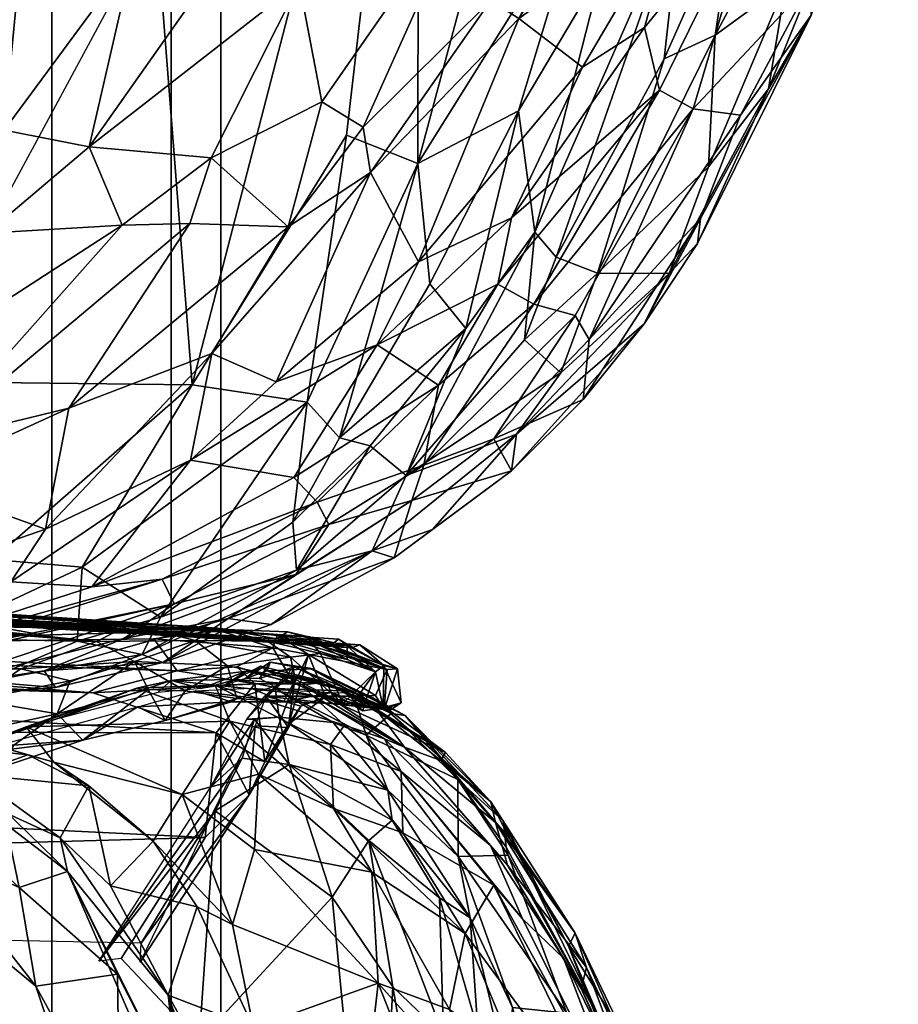
# Model space of a CAD drawing. Units: metres. Extents: x -0.9 to 0.9, y -0.46 to 0.45.
# Drawn here: x 0.85 to 0.89, y -0.34 to -0.3 of the extents above; entities that cross this region are included whole.
import ezdxf

# ---------------------------------------------------------------- set-up
doc = ezdxf.new("R2010")
doc.units = ezdxf.units.M
doc.header["$MEASUREMENT"] = 0
doc.layers.add('Layer001', color=7, linetype='Continuous', true_color=0x876e08)
doc.layers.add('Layer002', color=7, linetype='Continuous', true_color=0xb89be5)

# ---------------------------------------------------------------- blocks, each defined once
blk = doc.blocks.new('c831bde7-b4ef-47e8-a36c-7afbcb5eede4')
at = {"layer": 'Layer001', "color": 133, "true_color": 0x57e0c6, "invisible_edges": 12}
for points in [[(0.839523, 1.623362, 0.169419), (0.858694, 1.623362, 0.169419), (0.858694, 1.73135, 0.169419)], [(0.858694, 1.73135, 0.169419), (0.839523, 1.73135, 0.169419), (0.839523, 1.623362, 0.169419)], [(0.839523, 1.73135, 0.134455), (0.854356, 1.73135, 0.140599), (0.854356, 1.623362, 0.140599)], [(0.854356, 1.623362, 0.140599), (0.839523, 1.623362, 0.134455), (0.839523, 1.73135, 0.134455)], [(0.8605, 1.623362, 0.155432), (0.854356, 1.623362, 0.140599), (0.854356, 1.73135, 0.140599)], [(0.854356, 1.73135, 0.140599), (0.8605, 1.73135, 0.155432), (0.8605, 1.623362, 0.155432)], [(0.8605, 1.73135, 0.169419), (0.858694, 1.73135, 0.169419), (0.858694, 1.623362, 0.169419)], [(0.858694, 1.623362, 0.169419), (0.8605, 1.623362, 0.169419), (0.8605, 1.73135, 0.169419)], [(0.8605, 1.73135, 0.167613), (0.8605, 1.73135, 0.169419), (0.8605, 1.623362, 0.169419)], [(0.8605, 1.623362, 0.167613), (0.8605, 1.623362, 0.155432), (0.8605, 1.73135, 0.155432)], [(0.8605, 1.73135, 0.155432), (0.8605, 1.73135, 0.167613), (0.8605, 1.623362, 0.167613)], [(0.8605, 1.623362, 0.169419), (0.8605, 1.623362, 0.167613), (0.8605, 1.73135, 0.167613)]]:
    blk.add_3dface(points, dxfattribs=at)
blk = doc.blocks.new('bfce1b1d-7bbc-403e-8db3-6fb490f214b9')
blk.add_blockref('c831bde7-b4ef-47e8-a36c-7afbcb5eede4', (0, -2))
at = {"layer": 'Layer002', "color": 253, "true_color": 0xae9c87}
mesh = blk.add_polyface(dxfattribs=at)
corners = [(0.860175, -0.315035, 0.503061), (0.865932, -0.308466, 0.513248), (0.862951, -0.310429, 0.51585), (0.863343, -0.301568, 0.539406), (0.859776, -0.30176, 0.544182), (0.855719, -0.307524, 0.538438), (0.852195, -0.322519, 0.169051), (0.849091, -0.316047, 0.168641), (0.859453, -0.316178, 0.169015), (0.857311, -0.300565, 0.548002), (0.852627, -0.306923, 0.541871), (0.857589, -0.292023, 0.55624), (0.852802, -0.299479, 0.551383), (0.858913, -0.29399, 0.55346), (0.856912, -0.310372, 0.530463), (0.85199, -0.310664, 0.535446), (0.849913, -0.314899, 0.525445), (0.854979, -0.317027, 0.508493), (0.853286, -0.299926, 0.550178), (0.858139, -0.299264, 0.168641), (0.855462, -0.322803, 0.169564), (0.863636, -0.316806, 0.170251), (0.865525, -0.294921, 0.545765), (0.861907, -0.296244, 0.549262), (0.863471, -0.298945, 0.54376), (0.849116, -0.295556, 0.556128), (0.849503, -0.298129, 0.553242), (0.853771, -0.293655, 0.556663), (0.867688, -0.28437, 0.169148), (0.860141, -0.307928, 0.531601), (0.859369, -0.31031, 0.526151), (0.856774, -0.296737, 0.552259), (0.85526, -0.29405, 0.555636), (0.852948, -0.295333, 0.554883), (0.854124, -0.321411, 0.482441), (0.859398, -0.318908, 0.480078), (0.863146, -0.319535, 0.440041), (0.866176, -0.314722, 0.474211), (0.849904, -0.318254, 0.513594), (0.865062, -0.307106, 0.169164), (0.867659, -0.308133, 0.170165), (0.862514, -0.316067, 0.487105), (0.845816, -0.302679, 0.549237), (0.848833, -0.309807, 0.539104), (0.845321, -0.308518, 0.542062), (0.867683, -0.311708, 0.487519), (0.864816, -0.318102, 0.171908), (0.844584, -0.301431, 0.549522), (0.865672, -0.306817, 0.520888), (0.864163, -0.305899, 0.528002), (0.847642, -0.304304, 0.546697), (0.84921, -0.319648, 0.508358)]
mesh.append_faces([[corners[k] for k in face] for face in [(0, 1, 2), (3, 4, 5), (6, 7, 8), (5, 9, 10), (11, 12, 13), (14, 15, 16), (0, 2, 17), (10, 9, 18), (8, 7, 19), (20, 8, 21), (22, 23, 24), (25, 26, 27), (8, 19, 28), (2, 29, 30), (17, 2, 30), (24, 23, 4), (9, 31, 18), (32, 33, 12), (18, 31, 12), (34, 0, 17), (35, 36, 37), (38, 14, 16), (21, 39, 40), (23, 31, 9), (32, 12, 11), (41, 1, 0), (0, 35, 41), (29, 3, 5), (5, 15, 14), (29, 5, 14), (33, 42, 12), (35, 0, 34), (43, 10, 44), (5, 10, 15), (41, 45, 1), (41, 35, 37), (17, 30, 38), (46, 21, 40), (21, 8, 39), (39, 8, 28), (4, 23, 9), (4, 9, 5), (26, 47, 33), (27, 26, 33), (23, 13, 31), (12, 31, 13), (48, 49, 2), (2, 1, 48), (15, 10, 43), (14, 38, 30), (30, 29, 14), (24, 4, 3), (22, 24, 3), (49, 3, 29), (49, 29, 2), (10, 18, 50), (12, 50, 18), (51, 17, 38)]], dxfattribs={"color": 253})
mesh = blk.add_polyface(dxfattribs=at)
corners = [(0.881948, -0.302746, 0.324607), (0.879383, -0.306374, 0.362795), (0.877926, -0.310131, 0.32412), (0.877823, -0.311035, 0.26426), (0.877258, -0.298443, 0.186949), (0.871903, -0.310622, 0.177687), (0.874336, -0.301135, 0.177389), (0.870308, -0.302214, 0.517108), (0.869553, -0.298143, 0.530501), (0.865672, -0.306817, 0.520888), (0.880403, -0.305426, 0.247049), (0.881027, -0.301597, 0.229536), (0.885096, -0.293797, 0.302163), (0.871362, -0.294817, 0.530882), (0.877666, -0.306153, 0.412887), (0.876442, -0.305467, 0.444678), (0.871875, -0.313243, 0.425792), (0.871314, -0.306221, 0.173184), (0.872678, -0.31154, 0.182342), (0.876609, -0.304335, 0.19001), (0.878462, -0.303476, 0.202488), (0.878225, -0.308252, 0.2191), (0.874183, -0.312118, 0.193659), (0.865932, -0.308466, 0.513248), (0.867659, -0.308133, 0.170165), (0.873614, -0.298607, 0.174859), (0.871322, -0.30286, 0.509714), (0.867683, -0.311708, 0.487519), (0.873635, -0.304633, 0.484761), (0.881695, -0.288638, 0.208365), (0.879225, -0.298447, 0.199556), (0.864163, -0.305899, 0.528002), (0.871459, -0.293914, 0.171242), (0.867688, -0.28437, 0.169148), (0.880032, -0.298149, 0.445647), (0.881925, -0.30158, 0.35528), (0.877154, -0.298663, 0.481345), (0.875895, -0.303191, 0.469828), (0.885117, -0.293448, 0.344973), (0.876821, -0.292297, 0.181899), (0.884925, -0.288607, 0.412232), (0.865062, -0.307106, 0.169164), (0.871057, -0.310107, 0.471497), (0.868096, -0.295944, 0.538962), (0.865525, -0.294921, 0.545765), (0.863343, -0.301568, 0.539406), (0.87447, -0.296854, 0.510503), (0.878121, -0.291839, 0.499653), (0.880446, -0.299757, 0.21394), (0.883179, -0.293898, 0.236597), (0.882282, -0.293167, 0.440677)]
mesh.append_faces([[corners[k] for k in face] for face in [(0, 1, 2), (0, 2, 3), (4, 5, 6), (7, 8, 9), (10, 11, 12), (13, 8, 7), (14, 15, 16), (5, 17, 6), (18, 4, 19), (20, 21, 22), (23, 7, 9), (17, 24, 25), (26, 27, 28), (29, 30, 4), (9, 8, 31), (32, 24, 33), (14, 34, 15), (14, 35, 34), (12, 0, 10), (36, 26, 28), (34, 36, 37), (20, 11, 21), (25, 24, 32), (12, 38, 0), (4, 6, 39), (35, 38, 40), (24, 41, 33), (10, 0, 3), (36, 28, 37), (37, 28, 42), (43, 44, 45), (7, 46, 13), (46, 26, 47), (8, 45, 31), (38, 35, 0), (35, 1, 0), (29, 48, 30), (48, 11, 20), (36, 47, 26), (27, 26, 23), (30, 19, 4), (20, 22, 19), (1, 35, 14), (8, 43, 45), (13, 43, 8), (21, 11, 10), (11, 48, 49), (6, 25, 39), (6, 17, 25), (23, 26, 7), (7, 26, 46), (5, 4, 18), (35, 50, 34), (50, 36, 34), (37, 15, 34), (42, 15, 37), (48, 20, 30), (30, 20, 19)]], dxfattribs={"color": 253})
mesh = blk.add_polyface(dxfattribs=at)
corners = [(0.873663, -0.316708, 0.253321), (0.875881, -0.313963, 0.242379), (0.877926, -0.310131, 0.32412), (0.869402, -0.314123, 0.175314), (0.871903, -0.310622, 0.177687), (0.86723, -0.319471, 0.181895), (0.866176, -0.314722, 0.474211), (0.868413, -0.316181, 0.431814), (0.870562, -0.312513, 0.452797), (0.871243, -0.317966, 0.204635), (0.868192, -0.321428, 0.217848), (0.866001, -0.322204, 0.197543), (0.871539, -0.314539, 0.184907), (0.872851, -0.315735, 0.202291), (0.873887, -0.314527, 0.359109), (0.87042, -0.318133, 0.355405), (0.863146, -0.319535, 0.440041), (0.871875, -0.313243, 0.425792), (0.876442, -0.305467, 0.444678), (0.877666, -0.306153, 0.412887), (0.873373, -0.313654, 0.391208), (0.867872, -0.319096, 0.387768), (0.871055, -0.319293, 0.232412), (0.87679, -0.312131, 0.229475), (0.874183, -0.312118, 0.193659), (0.864422, -0.321249, 0.391911), (0.867436, -0.32038, 0.360939), (0.866799, -0.322453, 0.237169), (0.876609, -0.304335, 0.19001), (0.872678, -0.31154, 0.182342), (0.864816, -0.318102, 0.171908), (0.867659, -0.308133, 0.170165), (0.868098, -0.312504, 0.171791), (0.865929, -0.318384, 0.17388), (0.879383, -0.306374, 0.362795), (0.873635, -0.304633, 0.484761), (0.867683, -0.311708, 0.487519), (0.871057, -0.310107, 0.471497), (0.878225, -0.308252, 0.2191), (0.871314, -0.306221, 0.173184), (0.86325, -0.322908, 0.180605), (0.880403, -0.305426, 0.247049), (0.877823, -0.311035, 0.26426), (0.862514, -0.316067, 0.487105), (0.864001, -0.320436, 0.407908)]
mesh.append_faces([[corners[k] for k in face] for face in [(0, 1, 2), (3, 4, 5), (6, 7, 8), (9, 10, 11), (12, 13, 5), (14, 15, 0), (6, 16, 7), (8, 17, 18), (19, 17, 20), (15, 20, 21), (9, 1, 22), (23, 13, 24), (21, 25, 26), (9, 11, 5), (27, 11, 10), (22, 26, 27), (5, 4, 12), (28, 24, 29), (30, 31, 32), (30, 3, 33), (34, 14, 2), (2, 14, 0), (35, 36, 37), (36, 6, 37), (38, 23, 24), (7, 17, 8), (20, 17, 21), (3, 39, 4), (32, 31, 39), (33, 3, 5), (33, 5, 40), (40, 5, 11), (9, 23, 1), (23, 41, 42), (34, 19, 14), (36, 43, 6), (24, 13, 12), (12, 29, 24), (0, 15, 22), (22, 1, 0), (14, 20, 15), (14, 19, 20), (32, 39, 3), (30, 32, 3), (38, 41, 23), (13, 9, 5), (23, 9, 13), (21, 7, 44), (17, 7, 21), (37, 6, 8), (8, 18, 37), (12, 4, 29), (22, 10, 9), (10, 22, 27), (1, 42, 2), (1, 23, 42), (15, 21, 26), (22, 15, 26)]], dxfattribs={"color": 253})
mesh = blk.add_polyface(dxfattribs=at)
corners = [(0.84921, -0.319648, 0.508358), (0.844859, -0.32462, 0.485476), (0.854124, -0.321411, 0.482441), (0.854075, -0.326561, 0.285715), (0.850565, -0.327183, 0.241554), (0.848459, -0.327632, 0.178193), (0.849546, -0.327246, 0.36786), (0.858307, -0.324613, 0.172659), (0.855462, -0.322803, 0.169564), (0.863636, -0.316806, 0.170251), (0.863218, -0.323068, 0.356595), (0.856978, -0.325383, 0.369872), (0.860763, -0.324666, 0.289756), (0.863146, -0.319535, 0.440041), (0.859398, -0.318908, 0.480078), (0.855811, -0.323508, 0.438388), (0.85287, -0.323325, 0.465273), (0.857637, -0.325965, 0.176944), (0.854496, -0.327166, 0.181629), (0.851861, -0.326949, 0.172768), (0.866001, -0.322204, 0.197543), (0.862325, -0.324884, 0.21705), (0.85839, -0.326263, 0.200117), (0.863116, -0.321158, 0.173363), (0.864816, -0.318102, 0.171908), (0.865929, -0.318384, 0.17388), (0.85126, -0.324774, 0.169644), (0.855273, -0.325488, 0.171461), (0.858797, -0.324129, 0.389164), (0.849344, -0.326074, 0.421127), (0.841315, -0.328004, 0.425224), (0.858365, -0.323231, 0.408701), (0.864422, -0.321249, 0.391911), (0.86325, -0.322908, 0.180605), (0.846917, -0.326679, 0.171252), (0.846147, -0.326633, 0.447961), (0.867436, -0.32038, 0.360939), (0.866799, -0.322453, 0.237169), (0.864001, -0.320436, 0.407908), (0.867872, -0.319096, 0.387768), (0.843884, -0.323303, 0.168991), (0.852195, -0.322519, 0.169051), (0.854979, -0.317027, 0.508493), (0.868413, -0.316181, 0.431814), (0.859453, -0.316178, 0.169015)]
mesh.append_faces([[corners[k] for k in face] for face in [(0, 1, 2), (3, 4, 5), (3, 6, 4), (7, 8, 9), (10, 11, 12), (13, 14, 15), (2, 1, 16), (17, 18, 19), (11, 3, 12), (20, 21, 22), (23, 24, 25), (20, 22, 17), (19, 26, 27), (28, 29, 30), (28, 31, 29), (28, 10, 32), (33, 23, 25), (34, 26, 19), (18, 5, 19), (15, 35, 31), (19, 5, 34), (19, 27, 17), (17, 7, 33), (6, 28, 30), (11, 6, 3), (10, 36, 32), (10, 12, 36), (37, 21, 20), (12, 37, 36), (38, 15, 31), (39, 38, 32), (33, 7, 23), (7, 9, 23), (26, 40, 41), (27, 26, 8), (3, 5, 18), (18, 17, 22), (20, 17, 33), (31, 35, 29), (14, 2, 16), (17, 27, 7), (27, 8, 7), (3, 22, 12), (3, 18, 22), (0, 2, 42), (6, 11, 28), (11, 10, 28), (23, 9, 24), (38, 13, 15), (43, 13, 38), (32, 38, 31), (28, 32, 31), (8, 41, 44), (26, 41, 8), (15, 16, 35), (14, 16, 15), (22, 21, 12), (21, 37, 12)]], dxfattribs={"color": 253})
mesh = blk.add_polyface(dxfattribs=at)
corners = [(0.83666, -0.323488, 0.339925), (0.816982, -0.322077, 0.345648), (0.855983, -0.325501, 0.359416), (0.837744, -0.32422, 0.184885), (0.819089, -0.321848, 0.214442), (0.845223, -0.324317, 0.212184), (0.860386, -0.325085, 0.179239), (0.84668, -0.324184, 0.255113), (0.845521, -0.3244, 0.238032), (0.839603, -0.323791, 0.273717), (0.822747, -0.321708, 0.254819), (0.850822, -0.324682, 0.274035), (0.818888, -0.321463, 0.299034), (0.840977, -0.323972, 0.312196), (0.862537, -0.325397, 0.275493), (0.839791, -0.324779, 0.17779), (0.865245, -0.325732, 0.243285), (0.863728, -0.325328, 0.208379), (0.839003, -0.323594, 0.324353), (0.818716, -0.321879, 0.338108), (0.860376, -0.325012, 0.322025), (0.834587, -0.325089, 0.376425), (0.820452, -0.322626, 0.360636), (0.822135, -0.322034, 0.243905), (0.81583, -0.322531, 0.188453), (0.864494, -0.325633, 0.261488), (0.862924, -0.325151, 0.267574), (0.842447, -0.324317, 0.220186), (0.822322, -0.322181, 0.221831), (0.842773, -0.324041, 0.22849), (0.863996, -0.325603, 0.217442), (0.85724, -0.324858, 0.339932), (0.859571, -0.325465, 0.344874), (0.865545, -0.32562, 0.228713), (0.820948, -0.321972, 0.310559), (0.841672, -0.32561, 0.172902), (0.864774, -0.325416, 0.250914)]
mesh.append_faces([[corners[k] for k in face] for face in [(0, 1, 2), (3, 4, 5), (6, 3, 5), (7, 8, 9), (8, 10, 9), (11, 12, 13), (14, 11, 13), (6, 15, 3), (16, 8, 7), (17, 6, 5), (18, 19, 0), (14, 13, 20), (21, 2, 22), (2, 1, 22), (8, 23, 10), (15, 24, 3), (25, 11, 26), (27, 28, 29), (30, 27, 29), (20, 31, 32), (20, 18, 31), (30, 29, 33), (26, 11, 14), (7, 9, 25), (5, 4, 27), (5, 27, 30), (34, 18, 13), (20, 13, 18), (18, 0, 31), (31, 0, 2), (17, 5, 30), (16, 29, 8), (29, 23, 8), (33, 29, 16), (6, 35, 15), (9, 12, 11), (25, 9, 11), (36, 7, 25), (16, 7, 36)]], dxfattribs={"color": 253})
mesh = blk.add_polyface(dxfattribs=at)
corners = [(0.797829, -0.330629, 0.401863), (0.83181, -0.330362, 0.397885), (0.797497, -0.32863, 0.399266), (0.819993, -0.328168, 0.394647), (0.841094, -0.330674, 0.395164), (0.859928, -0.332619, 0.168807), (0.777715, -0.334877, 0.169022), (0.777715, -0.32862, 0.169363), (0.787368, -0.325627, 0.392213), (0.825429, -0.348638, 0.40802), (0.806952, -0.350867, 0.411456), (0.817891, -0.354706, 0.410163), (0.827792, -0.334909, 0.403044), (0.828029, -0.33269, 0.40137), (0.798331, -0.332714, 0.403817), (0.815503, -0.324678, 0.389188), (0.814113, -0.325825, 0.394233), (0.831397, -0.326568, 0.388524), (0.860332, -0.32882, 0.169261), (0.812768, -0.326016, 0.170397), (0.832911, -0.328646, 0.395076), (0.807714, -0.341621, 0.408438), (0.799789, -0.346328, 0.410965), (0.804574, -0.325742, 0.394538), (0.797053, -0.326169, 0.393527), (0.825104, -0.328827, 0.395665), (0.816188, -0.328185, 0.394546), (0.831091, -0.330396, 0.395202), (0.824174, -0.328071, 0.395617), (0.816781, -0.328174, 0.393106), (0.832996, -0.350361, 0.406652), (0.82826, -0.357012, 0.408654), (0.834587, -0.325089, 0.376425), (0.833595, -0.330685, 0.394054), (0.836995, -0.325866, 0.17169), (0.807971, -0.325044, 0.171524), (0.841672, -0.32561, 0.172902), (0.829497, -0.338574, 0.404601), (0.830947, -0.342582, 0.405599), (0.855849, -0.327366, 0.169842), (0.798899, -0.326666, 0.394587), (0.803964, -0.325084, 0.393996), (0.806841, -0.357734, 0.412623), (0.833613, -0.332018, 0.400078), (0.845887, -0.331353, 0.395977)]
mesh.append_faces([[corners[k] for k in face] for face in [(0, 1, 2), (3, 1, 4), (5, 6, 7), (8, 3, 4), (9, 10, 11), (12, 13, 14), (15, 16, 17), (18, 7, 19), (16, 20, 17), (21, 22, 9), (22, 10, 9), (1, 3, 2), (23, 24, 25), (25, 26, 27), (16, 23, 28), (12, 14, 21), (26, 29, 27), (30, 9, 31), (13, 1, 0), (15, 17, 32), (29, 33, 27), (34, 35, 36), (37, 12, 21), (37, 21, 38), (38, 21, 9), (38, 9, 30), (24, 26, 25), (39, 19, 35), (2, 3, 40), (16, 28, 20), (13, 0, 14), (41, 23, 16), (10, 42, 11), (13, 12, 43), (1, 13, 43), (9, 11, 31), (28, 25, 44), (28, 23, 25)]], dxfattribs={"color": 253})
mesh = blk.add_polyface(dxfattribs=at)
corners = [(0.859928, -0.332619, 0.168807), (0.777715, -0.32862, 0.169363), (0.860332, -0.32882, 0.169261), (0.848035, -0.34436, 0.400676), (0.832996, -0.350361, 0.406652), (0.835239, -0.359463, 0.407009), (0.832911, -0.328646, 0.395076), (0.846025, -0.330348, 0.395624), (0.847268, -0.329035, 0.392845), (0.812768, -0.326016, 0.170397), (0.855849, -0.327366, 0.169842), (0.841254, -0.33555, 0.401151), (0.825104, -0.328827, 0.395665), (0.831091, -0.330396, 0.395202), (0.845887, -0.331353, 0.395977), (0.833595, -0.330685, 0.394054), (0.845956, -0.331162, 0.394275), (0.84792, -0.331561, 0.394585), (0.829497, -0.338574, 0.404601), (0.830947, -0.342582, 0.405599), (0.827792, -0.334909, 0.403044), (0.842174, -0.333459, 0.399879), (0.833613, -0.332018, 0.400078), (0.83181, -0.330362, 0.397885), (0.84321, -0.331957, 0.397802), (0.845721, -0.33134, 0.395335), (0.851125, -0.358754, 0.400504), (0.831397, -0.326568, 0.388524), (0.853233, -0.326496, 0.376589), (0.834587, -0.325089, 0.376425), (0.807971, -0.325044, 0.171524), (0.836995, -0.325866, 0.17169), (0.847768, -0.331272, 0.395233), (0.851575, -0.327615, 0.384983), (0.82826, -0.357012, 0.408654), (0.845676, -0.335342, 0.399687), (0.84641, -0.332891, 0.397729), (0.858911, -0.326565, 0.17086), (0.841672, -0.32561, 0.172902), (0.824174, -0.328071, 0.395617), (0.841094, -0.330674, 0.395164), (0.848673, -0.33003, 0.390689), (0.8455, -0.331452, 0.39523), (0.8576, -0.336458, 0.168779), (0.777715, -0.334877, 0.169022)]
mesh.append_faces([[corners[k] for k in face] for face in [(0, 1, 2), (3, 4, 5), (6, 7, 8), (2, 9, 10), (3, 11, 4), (12, 13, 14), (15, 16, 17), (18, 19, 11), (20, 21, 22), (23, 24, 25), (3, 5, 26), (27, 28, 29), (10, 30, 31), (13, 17, 14), (7, 32, 8), (6, 8, 27), (27, 33, 28), (18, 11, 21), (4, 34, 5), (20, 18, 21), (19, 4, 11), (27, 8, 33), (21, 35, 36), (22, 21, 24), (14, 32, 7), (14, 7, 6), (23, 22, 24), (13, 15, 17), (37, 31, 38), (39, 14, 6), (40, 23, 25), (17, 32, 14), (3, 35, 11), (21, 11, 35), (41, 42, 25), (25, 42, 40), (43, 44, 0), (24, 21, 36), (24, 36, 25)]], dxfattribs={"color": 253})
mesh = blk.add_polyface(dxfattribs=at)
corners = [(0.85455, -0.328127, 0.380917), (0.851575, -0.327615, 0.384983), (0.85103, -0.328901, 0.388753), (0.851131, -0.329625, 0.385823), (0.857477, -0.327873, 0.361254), (0.855479, -0.329078, 0.378585), (0.852567, -0.330051, 0.386037), (0.84792, -0.331561, 0.394585), (0.85502, -0.326924, 0.376279), (0.85343, -0.328599, 0.380092), (0.854435, -0.329886, 0.384387), (0.859098, -0.33105, 0.378997), (0.853481, -0.329618, 0.385587), (0.851927, -0.329162, 0.383732), (0.85056, -0.3293, 0.387353), (0.857355, -0.326229, 0.364882), (0.852976, -0.329268, 0.385545), (0.847268, -0.329035, 0.392845), (0.847768, -0.331272, 0.395233), (0.851489, -0.330335, 0.389434), (0.855699, -0.330742, 0.385449), (0.858911, -0.326565, 0.17086), (0.841672, -0.32561, 0.172902), (0.858067, -0.325402, 0.174558), (0.854429, -0.328346, 0.371657), (0.851527, -0.329325, 0.383638), (0.834587, -0.325089, 0.376425), (0.853233, -0.326496, 0.376589), (0.855983, -0.325501, 0.359416), (0.848515, -0.330492, 0.389841), (0.851348, -0.331118, 0.390016), (0.857859, -0.327241, 0.36785), (0.85745, -0.327198, 0.357637), (0.848673, -0.33003, 0.390689), (0.8455, -0.331452, 0.39523), (0.860386, -0.325085, 0.179239), (0.855849, -0.327366, 0.169842), (0.836995, -0.325866, 0.17169)]
mesh.append_faces([[corners[k] for k in face] for face in [(0, 1, 2), (3, 4, 5), (3, 6, 7), (8, 1, 0), (9, 10, 11), (12, 13, 14), (8, 0, 15), (16, 7, 6), (17, 18, 2), (12, 19, 20), (21, 22, 23), (13, 24, 25), (13, 25, 14), (26, 27, 28), (27, 15, 28), (14, 25, 29), (29, 30, 19), (5, 0, 16), (5, 31, 0), (9, 13, 10), (32, 13, 9), (1, 17, 2), (32, 24, 13), (31, 15, 0), (30, 29, 33), (33, 29, 34), (0, 2, 16), (2, 18, 16), (27, 8, 15), (1, 8, 27), (23, 22, 35), (6, 3, 5), (16, 6, 5), (20, 10, 12), (10, 13, 12), (21, 36, 37), (12, 14, 19), (19, 14, 29)]], dxfattribs={"color": 253})
mesh = blk.add_polyface(dxfattribs=at)
corners = [(0.859571, -0.325465, 0.344874), (0.85724, -0.324858, 0.339932), (0.855983, -0.325501, 0.359416), (0.860831, -0.328389, 0.360319), (0.85343, -0.328599, 0.380092), (0.859098, -0.33105, 0.378997), (0.855479, -0.329078, 0.378585), (0.857477, -0.327873, 0.361254), (0.858471, -0.328363, 0.36488), (0.857355, -0.326229, 0.364882), (0.85745, -0.327198, 0.357637), (0.862191, -0.325487, 0.319954), (0.860376, -0.325012, 0.322025), (0.857859, -0.327241, 0.36785), (0.85978, -0.327199, 0.307076), (0.858204, -0.327354, 0.342298), (0.858689, -0.326914, 0.33722), (0.860291, -0.327078, 0.343851), (0.859207, -0.327285, 0.360531), (0.860882, -0.327689, 0.339334), (0.854429, -0.328346, 0.371657), (0.861435, -0.326576, 0.283663), (0.858911, -0.326565, 0.17086), (0.858067, -0.325402, 0.174558), (0.862382, -0.325729, 0.175526), (0.861084, -0.326419, 0.171545), (0.860332, -0.32882, 0.169261), (0.855849, -0.327366, 0.169842), (0.861733, -0.327033, 0.170747), (0.863025, -0.326067, 0.318367), (0.860746, -0.326379, 0.345406), (0.860657, -0.327076, 0.281131), (0.861868, -0.330311, 0.367618), (0.861082, -0.327569, 0.343753), (0.86106, -0.326876, 0.313314), (0.85957, -0.32729, 0.342937), (0.861585, -0.327195, 0.321118), (0.862777, -0.327688, 0.319949), (0.861522, -0.331065, 0.169161), (0.862098, -0.329871, 0.169412), (0.861278, -0.329735, 0.169532), (0.860136, -0.330781, 0.169729), (0.861717, -0.32832, 0.171147), (0.860386, -0.325085, 0.179239), (0.861444, -0.328324, 0.171995), (0.861936, -0.326398, 0.26625), (0.8614, -0.32684, 0.266823)]
mesh.append_faces([[corners[k] for k in face] for face in [(0, 1, 2), (3, 4, 5), (6, 7, 8), (0, 2, 9), (10, 4, 3), (11, 12, 0), (8, 13, 6), (14, 15, 16), (3, 17, 10), (8, 18, 13), (8, 7, 19), (16, 15, 20), (21, 14, 16), (22, 23, 24), (17, 16, 10), (16, 20, 10), (25, 22, 24), (26, 27, 28), (29, 0, 30), (30, 0, 9), (31, 14, 21), (18, 9, 13), (3, 5, 32), (8, 19, 33), (33, 18, 8), (34, 16, 17), (34, 21, 16), (35, 36, 37), (38, 26, 39), (40, 41, 42), (24, 23, 43), (19, 35, 37), (7, 35, 19), (28, 27, 22), (33, 30, 18), (18, 30, 9), (28, 22, 25), (42, 41, 44), (45, 46, 31)]], dxfattribs={"color": 253})
mesh = blk.add_polyface(dxfattribs=at)
corners = [(0.863042, -0.326737, 0.209222), (0.862458, -0.327148, 0.218624), (0.86316, -0.326414, 0.227782), (0.862551, -0.325271, 0.182072), (0.863728, -0.325328, 0.208379), (0.866547, -0.326519, 0.210482), (0.863691, -0.325419, 0.283463), (0.860376, -0.325012, 0.322025), (0.862191, -0.325487, 0.319954), (0.863683, -0.325971, 0.180118), (0.865283, -0.327302, 0.208202), (0.861906, -0.326844, 0.242837), (0.862287, -0.326252, 0.253239), (0.863455, -0.327068, 0.283344), (0.861435, -0.326576, 0.283663), (0.86106, -0.326876, 0.313314), (0.863161, -0.327038, 0.172676), (0.861084, -0.326419, 0.171545), (0.862382, -0.325729, 0.175526), (0.863217, -0.326873, 0.320875), (0.860746, -0.326379, 0.345406), (0.861082, -0.327569, 0.343753), (0.863731, -0.326468, 0.230031), (0.863823, -0.326489, 0.254358), (0.8614, -0.32684, 0.266823), (0.864334, -0.326973, 0.267778), (0.861936, -0.326398, 0.26625), (0.860657, -0.327076, 0.281131), (0.863025, -0.326067, 0.318367), (0.859571, -0.325465, 0.344874), (0.864929, -0.327744, 0.295185), (0.86412, -0.325938, 0.299648), (0.860386, -0.325085, 0.179239), (0.862474, -0.32721, 0.178189), (0.86218, -0.326565, 0.261614), (0.864494, -0.325633, 0.261488), (0.862924, -0.325151, 0.267574), (0.865093, -0.325651, 0.268456), (0.862537, -0.325397, 0.275493), (0.865091, -0.326156, 0.276119), (0.866024, -0.327539, 0.254951), (0.861733, -0.327033, 0.170747)]
mesh.append_faces([[corners[k] for k in face] for face in [(0, 1, 2), (3, 4, 5), (6, 7, 8), (9, 3, 5), (10, 0, 2), (2, 11, 12), (13, 14, 15), (16, 17, 18), (19, 20, 21), (22, 12, 23), (12, 11, 24), (25, 26, 27), (28, 8, 29), (30, 31, 28), (3, 32, 4), (25, 27, 14), (25, 14, 13), (10, 33, 0), (23, 12, 34), (12, 24, 34), (16, 18, 9), (35, 36, 37), (37, 36, 38), (6, 38, 7), (39, 38, 6), (22, 2, 12), (34, 24, 26), (34, 26, 25), (31, 8, 28), (31, 6, 8), (1, 11, 2), (40, 23, 34), (19, 28, 20), (30, 28, 19), (16, 41, 17), (18, 3, 9), (18, 32, 3), (37, 38, 39)]], dxfattribs={"color": 253})
mesh = blk.add_polyface(dxfattribs=at)
corners = [(0.865781, -0.328899, 0.179272), (0.862474, -0.32721, 0.178189), (0.865283, -0.327302, 0.208202), (0.866024, -0.327539, 0.254951), (0.86218, -0.326565, 0.261614), (0.868657, -0.329533, 0.25418), (0.864929, -0.327744, 0.295185), (0.866123, -0.3266, 0.266514), (0.86412, -0.325938, 0.299648), (0.866433, -0.327972, 0.21113), (0.865133, -0.327471, 0.210089), (0.862137, -0.327482, 0.175283), (0.867114, -0.332447, 0.347843), (0.864478, -0.329242, 0.343141), (0.864591, -0.331562, 0.360702), (0.86612, -0.327461, 0.200678), (0.863683, -0.325971, 0.180118), (0.866547, -0.326519, 0.210482), (0.865265, -0.327777, 0.281347), (0.865245, -0.325732, 0.243285), (0.864774, -0.325416, 0.250914), (0.866423, -0.326373, 0.253831), (0.865091, -0.326156, 0.276119), (0.867177, -0.329338, 0.276327), (0.863455, -0.327068, 0.283344), (0.863804, -0.327443, 0.302614), (0.867197, -0.328181, 0.229906), (0.863731, -0.326468, 0.230031), (0.86657, -0.330893, 0.173137), (0.862622, -0.328241, 0.171786), (0.864582, -0.328444, 0.175465), (0.866398, -0.327912, 0.260327), (0.865078, -0.327368, 0.252518), (0.865567, -0.327502, 0.229382), (0.864494, -0.325633, 0.261488), (0.865093, -0.325651, 0.268456), (0.864298, -0.327507, 0.185008), (0.864334, -0.326973, 0.267778), (0.866922, -0.326492, 0.229939), (0.863996, -0.325603, 0.217442), (0.865545, -0.32562, 0.228713), (0.863691, -0.325419, 0.283463), (0.865711, -0.327827, 0.268547), (0.864518, -0.327345, 0.268252), (0.865663, -0.328016, 0.261643), (0.867051, -0.330221, 0.322253), (0.864997, -0.328533, 0.321937), (0.866135, -0.327942, 0.267648), (0.864655, -0.32767, 0.276073), (0.862777, -0.327688, 0.319949), (0.863728, -0.325328, 0.208379), (0.86669, -0.328111, 0.210692), (0.86316, -0.326414, 0.227782), (0.866719, -0.331986, 0.171541), (0.862979, -0.329964, 0.169744), (0.866451, -0.329039, 0.301899), (0.863823, -0.326489, 0.254358)]
mesh.append_faces([[corners[k] for k in face] for face in [(0, 1, 2), (3, 4, 5), (6, 7, 8), (9, 10, 11), (12, 13, 14), (15, 16, 17), (18, 7, 6), (19, 20, 21), (7, 22, 8), (23, 24, 25), (26, 27, 3), (28, 29, 30), (31, 32, 33), (7, 34, 35), (36, 16, 15), (5, 4, 37), (38, 39, 40), (22, 41, 8), (42, 43, 44), (15, 9, 36), (21, 20, 34), (45, 46, 13), (47, 37, 48), (6, 49, 18), (21, 34, 7), (44, 43, 32), (17, 50, 39), (42, 7, 18), (18, 43, 42), (51, 52, 27), (2, 52, 51), (48, 24, 23), (28, 53, 54), (55, 25, 46), (27, 56, 3), (28, 30, 0), (7, 35, 22), (44, 32, 31)]], dxfattribs={"color": 253})
mesh = blk.add_polyface(dxfattribs=at)
corners = [(0.867051, -0.330221, 0.322253), (0.864478, -0.329242, 0.343141), (0.867114, -0.332447, 0.347843), (0.870312, -0.331318, 0.252329), (0.866024, -0.327539, 0.254951), (0.868657, -0.329533, 0.25418), (0.866922, -0.326492, 0.229939), (0.865545, -0.32562, 0.228713), (0.866423, -0.326373, 0.253831), (0.867055, -0.32773, 0.235827), (0.866398, -0.327912, 0.260327), (0.866451, -0.329039, 0.301899), (0.867177, -0.329338, 0.276327), (0.863804, -0.327443, 0.302614), (0.867197, -0.328181, 0.229906), (0.866688, -0.327973, 0.229506), (0.865133, -0.327471, 0.210089), (0.866433, -0.327972, 0.21113), (0.865567, -0.327502, 0.229382), (0.870297, -0.332904, 0.299781), (0.869122, -0.333303, 0.179416), (0.865781, -0.328899, 0.179272), (0.869106, -0.330508, 0.20761), (0.870755, -0.332016, 0.230112), (0.86669, -0.328111, 0.210692), (0.863731, -0.326468, 0.230031), (0.86657, -0.330893, 0.173137), (0.868487, -0.329819, 0.267713), (0.870474, -0.332067, 0.268265), (0.871001, -0.332672, 0.242374), (0.866135, -0.327942, 0.267648), (0.864655, -0.32767, 0.276073), (0.866123, -0.3266, 0.266514), (0.865711, -0.327827, 0.268547), (0.86612, -0.327461, 0.200678), (0.866547, -0.326519, 0.210482), (0.863996, -0.325603, 0.217442), (0.864334, -0.326973, 0.267778), (0.865245, -0.325732, 0.243285), (0.865283, -0.327302, 0.208202), (0.864997, -0.328533, 0.321937), (0.865663, -0.328016, 0.261643)]
mesh.append_faces([[corners[k] for k in face] for face in [(0, 1, 2), (3, 4, 5), (6, 7, 8), (9, 8, 10), (9, 6, 8), (11, 12, 13), (3, 14, 4), (15, 16, 17), (10, 18, 15), (12, 11, 19), (17, 6, 9), (20, 21, 22), (22, 14, 23), (24, 25, 14), (26, 21, 20), (27, 28, 3), (23, 14, 29), (30, 31, 12), (28, 27, 12), (22, 21, 24), (22, 24, 14), (10, 32, 33), (34, 35, 17), (35, 6, 17), (35, 36, 6), (19, 11, 0), (9, 15, 17), (15, 9, 10), (3, 5, 27), (5, 37, 30), (10, 8, 32), (15, 18, 16), (14, 3, 29), (7, 38, 8), (21, 39, 24), (0, 11, 40), (5, 30, 27), (27, 30, 12), (33, 41, 10)]], dxfattribs={"color": 253})
mesh = blk.add_polyface(dxfattribs=at)
corners = [(0.864591, -0.331562, 0.360702), (0.860831, -0.328389, 0.360319), (0.861868, -0.330311, 0.367618), (0.862777, -0.327688, 0.319949), (0.861585, -0.327195, 0.321118), (0.864518, -0.327345, 0.268252), (0.861082, -0.327569, 0.343753), (0.860882, -0.327689, 0.339334), (0.866433, -0.327972, 0.21113), (0.862137, -0.327482, 0.175283), (0.864298, -0.327507, 0.185008), (0.864997, -0.328533, 0.321937), (0.863804, -0.327443, 0.302614), (0.860291, -0.327078, 0.343851), (0.864478, -0.329242, 0.343141), (0.86657, -0.330893, 0.173137), (0.862979, -0.329964, 0.169744), (0.862622, -0.328241, 0.171786), (0.861522, -0.331065, 0.169161), (0.862968, -0.328486, 0.170736), (0.862961, -0.328616, 0.171688), (0.861717, -0.32832, 0.171147), (0.862098, -0.329871, 0.169412), (0.861733, -0.327033, 0.170747), (0.863161, -0.327038, 0.172676), (0.863217, -0.326873, 0.320875), (0.862098, -0.327489, 0.18023), (0.862458, -0.327148, 0.218624), (0.863042, -0.326737, 0.209222), (0.862474, -0.32721, 0.178189), (0.864582, -0.328444, 0.175465), (0.865265, -0.327777, 0.281347), (0.863455, -0.327068, 0.283344), (0.86106, -0.326876, 0.313314), (0.863403, -0.327841, 0.175936), (0.861444, -0.328324, 0.171995), (0.860332, -0.32882, 0.169261), (0.860287, -0.331654, 0.168915), (0.861278, -0.329735, 0.169532), (0.863683, -0.325971, 0.180118), (0.864929, -0.327744, 0.295185), (0.864655, -0.32767, 0.276073), (0.864334, -0.326973, 0.267778), (0.861747, -0.328556, 0.171803), (0.865781, -0.328899, 0.179272)]
mesh.append_faces([[corners[k] for k in face] for face in [(0, 1, 2), (3, 4, 5), (6, 7, 3), (8, 9, 10), (11, 12, 13), (14, 11, 13), (15, 16, 17), (18, 19, 20), (17, 16, 21), (22, 23, 24), (3, 25, 6), (26, 27, 28), (17, 29, 30), (3, 5, 31), (12, 32, 33), (14, 13, 1), (0, 14, 1), (20, 19, 34), (17, 35, 29), (17, 21, 35), (34, 9, 20), (12, 33, 13), (22, 36, 23), (16, 37, 38), (19, 39, 10), (19, 22, 24), (3, 40, 25), (29, 26, 28), (19, 24, 39), (35, 26, 29), (18, 22, 19), (16, 38, 21), (10, 9, 34), (34, 19, 10), (41, 42, 32), (20, 9, 43), (20, 43, 18), (30, 29, 44)]], dxfattribs={"color": 253})
mesh = blk.add_polyface(dxfattribs=at)
corners = [(0.84641, -0.332891, 0.397729), (0.850864, -0.33562, 0.396805), (0.849731, -0.332857, 0.395476), (0.853167, -0.334428, 0.393958), (0.853777, -0.338014, 0.395472), (0.852581, -0.33157, 0.390763), (0.848673, -0.33003, 0.390689), (0.847867, -0.331167, 0.394721), (0.856488, -0.334375, 0.389623), (0.859639, -0.335142, 0.385098), (0.858034, -0.332748, 0.385026), (0.855699, -0.330742, 0.385449), (0.851489, -0.330335, 0.389434), (0.854663, -0.332626, 0.389812), (0.861522, -0.331065, 0.169161), (0.861747, -0.328556, 0.171803), (0.857566, -0.337145, 0.170667), (0.856069, -0.337114, 0.169291), (0.860136, -0.330781, 0.169729), (0.861278, -0.329735, 0.169532), (0.859098, -0.33105, 0.378997), (0.860922, -0.335772, 0.383639), (0.8576, -0.336458, 0.168779), (0.845721, -0.33134, 0.395335), (0.84792, -0.331561, 0.394585), (0.845956, -0.331162, 0.394275), (0.851131, -0.329625, 0.385823), (0.854435, -0.329886, 0.384387), (0.845676, -0.335342, 0.399687), (0.854924, -0.333858, 0.390436), (0.858585, -0.33835, 0.389884), (0.851207, -0.332636, 0.394192), (0.861718, -0.333048, 0.376944), (0.856741, -0.337578, 0.391905), (0.859928, -0.332619, 0.168807), (0.860332, -0.32882, 0.169261), (0.860287, -0.331654, 0.168915), (0.861868, -0.330311, 0.367618), (0.856871, -0.337013, 0.168624), (0.852976, -0.329268, 0.385545), (0.847768, -0.331272, 0.395233), (0.851348, -0.331118, 0.390016)]
mesh.append_faces([[corners[k] for k in face] for face in [(0, 1, 2), (3, 2, 4), (5, 6, 7), (8, 9, 10), (11, 12, 13), (14, 15, 16), (17, 18, 19), (20, 10, 21), (22, 14, 16), (7, 6, 23), (2, 23, 0), (24, 25, 26), (27, 10, 20), (28, 1, 0), (13, 29, 30), (3, 5, 31), (32, 20, 21), (7, 23, 2), (5, 7, 31), (33, 29, 3), (3, 29, 5), (34, 35, 14), (17, 19, 36), (8, 11, 13), (8, 13, 30), (37, 20, 32), (11, 10, 27), (10, 11, 8), (38, 17, 36), (39, 40, 24), (5, 41, 6), (5, 29, 41), (31, 7, 2), (31, 2, 3), (12, 41, 13), (41, 29, 13), (34, 14, 22), (10, 9, 21)]], dxfattribs={"color": 253})
mesh = blk.add_polyface(dxfattribs=at)
corners = [(0.86622, -0.337904, 0.371517), (0.861718, -0.333048, 0.376944), (0.860922, -0.335772, 0.383639), (0.870934, -0.333261, 0.20823), (0.869122, -0.333303, 0.179416), (0.869106, -0.330508, 0.20761), (0.865615, -0.343298, 0.379962), (0.861682, -0.339532, 0.385789), (0.86454, -0.334786, 0.168849), (0.859712, -0.340016, 0.168463), (0.860287, -0.331654, 0.168915), (0.865983, -0.333878, 0.362659), (0.866719, -0.331986, 0.171541), (0.86845, -0.334812, 0.172249), (0.865876, -0.332722, 0.169889), (0.871096, -0.338799, 0.179627), (0.869562, -0.335531, 0.17565), (0.867114, -0.332447, 0.347843), (0.870415, -0.334348, 0.322462), (0.867051, -0.330221, 0.322253), (0.869375, -0.336104, 0.34891), (0.868808, -0.338864, 0.361962), (0.862979, -0.329964, 0.169744), (0.868586, -0.339809, 0.170297), (0.866744, -0.338044, 0.169255), (0.871459, -0.335577, 0.311467), (0.858585, -0.33835, 0.389884), (0.863843, -0.347836, 0.386613), (0.86657, -0.330893, 0.173137), (0.870914, -0.333625, 0.279402), (0.867177, -0.329338, 0.276327), (0.870297, -0.332904, 0.299781), (0.869843, -0.339596, 0.172405), (0.861868, -0.330311, 0.367618), (0.870196, -0.342363, 0.362182), (0.867995, -0.342438, 0.371774), (0.864591, -0.331562, 0.360702), (0.870474, -0.332067, 0.268265), (0.866078, -0.350855, 0.168844), (0.871276, -0.340678, 0.351425)]
mesh.append_faces([[corners[k] for k in face] for face in [(0, 1, 2), (3, 4, 5), (6, 0, 7), (8, 9, 10), (11, 1, 0), (12, 13, 14), (15, 16, 4), (17, 18, 19), (20, 11, 21), (8, 10, 22), (13, 23, 14), (24, 8, 14), (18, 25, 19), (7, 26, 27), (16, 28, 4), (29, 30, 31), (32, 23, 13), (33, 1, 11), (11, 0, 21), (34, 0, 35), (0, 2, 7), (20, 18, 17), (17, 36, 20), (14, 8, 22), (14, 22, 12), (25, 31, 19), (35, 0, 6), (37, 30, 29), (36, 11, 20), (36, 33, 11), (13, 12, 16), (32, 13, 16), (12, 28, 16), (24, 38, 8), (38, 9, 8), (23, 24, 14), (20, 21, 39), (21, 0, 34)]], dxfattribs={"color": 253})
mesh = blk.add_polyface(dxfattribs=at)
corners = [(0.877139, -0.348982, 0.226447), (0.873077, -0.339004, 0.20479), (0.874264, -0.339204, 0.228174), (0.875056, -0.343825, 0.325665), (0.875462, -0.343536, 0.311617), (0.870415, -0.334348, 0.322462), (0.870474, -0.332067, 0.268265), (0.873784, -0.337339, 0.268322), (0.873371, -0.336091, 0.252502), (0.870934, -0.333261, 0.20823), (0.869122, -0.333303, 0.179416), (0.869375, -0.336104, 0.34891), (0.870914, -0.333625, 0.279402), (0.872956, -0.336999, 0.300749), (0.87359, -0.338101, 0.278985), (0.870312, -0.331318, 0.252329), (0.876245, -0.34375, 0.301019), (0.876685, -0.345051, 0.277921), (0.875143, -0.339789, 0.251718), (0.876067, -0.344011, 0.238384), (0.873137, -0.336571, 0.239673), (0.870868, -0.332964, 0.217251), (0.869106, -0.330508, 0.20761), (0.870755, -0.332016, 0.230112), (0.871459, -0.335577, 0.311467), (0.871096, -0.338799, 0.179627), (0.870927, -0.341177, 0.175092), (0.869562, -0.335531, 0.17565), (0.871001, -0.332672, 0.242374), (0.870297, -0.332904, 0.299781), (0.876074, -0.342218, 0.267104), (0.871276, -0.340678, 0.351425), (0.872345, -0.343657, 0.181558), (0.869843, -0.339596, 0.172405), (0.868808, -0.338864, 0.361962), (0.870196, -0.342363, 0.362182)]
mesh.append_faces([[corners[k] for k in face] for face in [(0, 1, 2), (3, 4, 5), (6, 7, 8), (9, 1, 10), (11, 3, 5), (12, 13, 14), (6, 8, 15), (2, 1, 9), (16, 17, 14), (13, 16, 14), (18, 19, 20), (21, 22, 23), (2, 21, 23), (5, 4, 24), (25, 26, 27), (8, 20, 28), (1, 25, 10), (14, 17, 7), (12, 14, 7), (29, 13, 12), (19, 2, 20), (12, 7, 6), (15, 8, 28), (4, 16, 13), (7, 30, 8), (17, 30, 7), (8, 30, 18), (18, 20, 8), (31, 3, 11), (1, 32, 25), (32, 26, 25), (20, 2, 23), (20, 23, 28), (27, 26, 33), (4, 13, 24), (24, 13, 29), (31, 34, 35), (2, 9, 21), (9, 22, 21)]], dxfattribs={"color": 253})
mesh = blk.add_polyface(dxfattribs=at)
corners = [(0.858271, -0.384648, 0.168647), (0.859712, -0.340016, 0.168463), (0.866078, -0.350855, 0.168844), (0.858288, -0.340635, 0.39141), (0.85922, -0.343736, 0.390628), (0.854924, -0.333858, 0.390436), (0.853605, -0.351395, 0.398531), (0.850967, -0.340707, 0.398499), (0.848035, -0.34436, 0.400676), (0.845676, -0.335342, 0.399687), (0.857633, -0.348284, 0.395024), (0.855723, -0.34386, 0.395657), (0.857785, -0.359983, 0.395787), (0.856741, -0.337578, 0.391905), (0.853167, -0.334428, 0.393958), (0.853777, -0.338014, 0.395472), (0.856833, -0.343596, 0.394633), (0.860595, -0.349041, 0.391304), (0.851125, -0.358754, 0.400504), (0.858585, -0.33835, 0.389884), (0.859639, -0.335142, 0.385098), (0.856488, -0.334375, 0.389623), (0.860287, -0.331654, 0.168915), (0.856871, -0.337013, 0.168624), (0.862757, -0.350422, 0.389342), (0.860422, -0.345409, 0.390526), (0.861263, -0.356917, 0.392428), (0.858414, -0.362251, 0.395646), (0.850864, -0.33562, 0.396805), (0.849731, -0.332857, 0.395476), (0.855167, -0.358918, 0.398041), (0.856542, -0.352577, 0.396485), (0.861682, -0.339532, 0.385789), (0.861524, -0.356435, 0.390879), (0.860922, -0.335772, 0.383639)]
mesh.append_faces([[corners[k] for k in face] for face in [(0, 1, 2), (3, 4, 5), (6, 7, 8), (8, 7, 9), (10, 11, 12), (13, 14, 15), (16, 13, 15), (17, 3, 16), (8, 18, 6), (19, 5, 4), (19, 20, 21), (22, 1, 23), (24, 19, 25), (26, 17, 10), (26, 10, 27), (28, 15, 29), (6, 11, 7), (30, 12, 31), (12, 11, 31), (18, 30, 6), (32, 20, 19), (17, 4, 3), (9, 7, 28), (7, 11, 28), (11, 15, 28), (16, 15, 11), (26, 33, 17), (33, 4, 17), (10, 12, 27), (3, 13, 16), (3, 5, 13), (19, 4, 25), (4, 33, 25), (30, 31, 6), (31, 11, 6), (34, 20, 32), (16, 11, 10), (17, 16, 10)]], dxfattribs={"color": 253})
mesh = blk.add_polyface(dxfattribs=at)
corners = [(0.873523, -0.352013, 0.181465), (0.871729, -0.349894, 0.173736), (0.870927, -0.341177, 0.175092), (0.86403, -0.34775, 0.38562), (0.864852, -0.352408, 0.385703), (0.868463, -0.350038, 0.37687), (0.869843, -0.339596, 0.172405), (0.87087, -0.352114, 0.171584), (0.868586, -0.339809, 0.170297), (0.865116, -0.355139, 0.386401), (0.863843, -0.347836, 0.386613), (0.862757, -0.350422, 0.389342), (0.858585, -0.33835, 0.389884), (0.871276, -0.340678, 0.351425), (0.870196, -0.342363, 0.362182), (0.873029, -0.344512, 0.349059), (0.871821, -0.348214, 0.363165), (0.867995, -0.342438, 0.371774), (0.872345, -0.343657, 0.181558), (0.869501, -0.353848, 0.170097), (0.866078, -0.350855, 0.168844), (0.866744, -0.338044, 0.169255), (0.867786, -0.354823, 0.38067), (0.872299, -0.354932, 0.366864), (0.869542, -0.360546, 0.377434), (0.875056, -0.343825, 0.325665), (0.865615, -0.343298, 0.379962), (0.861682, -0.339532, 0.385789), (0.87184, -0.36824, 0.172622), (0.875143, -0.354611, 0.351673), (0.865708, -0.362408, 0.386141), (0.862544, -0.35596, 0.390527), (0.860422, -0.345409, 0.390526), (0.861524, -0.356435, 0.390879), (0.874618, -0.351418, 0.193489), (0.868341, -0.368644, 0.169525), (0.872895, -0.358195, 0.175742)]
mesh.append_faces([[corners[k] for k in face] for face in [(0, 1, 2), (3, 4, 5), (6, 7, 8), (9, 10, 11), (10, 12, 11), (1, 7, 6), (13, 14, 15), (14, 16, 15), (14, 17, 16), (0, 2, 18), (19, 20, 21), (22, 5, 4), (23, 5, 24), (15, 25, 13), (26, 27, 3), (7, 19, 8), (28, 19, 7), (16, 17, 5), (5, 26, 3), (15, 16, 29), (22, 4, 30), (9, 11, 31), (11, 32, 31), (32, 33, 31), (17, 26, 5), (16, 5, 23), (16, 23, 29), (24, 5, 22), (34, 0, 18), (10, 3, 27), (10, 4, 3), (8, 19, 21), (2, 1, 6), (9, 4, 10), (30, 4, 9), (35, 20, 19), (7, 1, 36), (36, 1, 0)]], dxfattribs={"color": 253})

msp = doc.modelspace()

# ---------------------------------------------------------------- block references
msp.add_blockref('bfce1b1d-7bbc-403e-8db3-6fb490f214b9', (0, 0))

doc.saveas('drawing.dxf')
